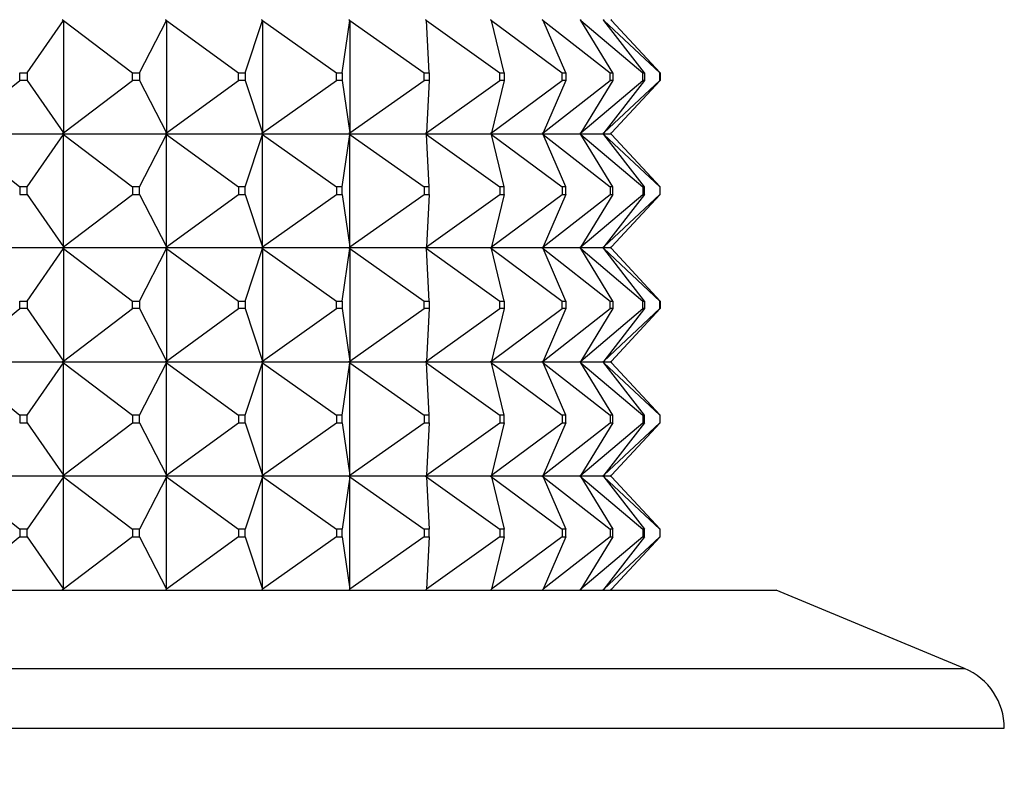
# Model space of a CAD drawing. Units: millimetres. Extents: x 0 to 835, y 0 to 1165.
# Drawn here: x 363 to 389, y 767 to 787 of the extents above; entities that cross this region are included whole.
import ezdxf
from ezdxf import colors
from ezdxf.entities.mleader import LeaderData, LeaderLine
from ezdxf.math import Vec2, Vec3

# ---------------------------------------------------------------- set-up
doc = ezdxf.new("R2010")
doc.units = ezdxf.units.MM
doc.layers.add('DV1_Défaut', color=7, linetype='Continuous')
doc.layers.add('Défaut', color=7, linetype='Continuous')

# ---------------------------------------------------------------- blocks, each defined once
blk = doc.blocks.new('_DOT')
at = {"color": 0}
blk.add_line((0, 0), (-1, 0), dxfattribs=at)
at = {"color": 0, "const_width": 0.333}
blk.add_lwpolyline([(-0.1665, 0, 1), (0.1665, 0, 1)], format="xyb", close=True, dxfattribs=at)
blk = doc.blocks.new('SE')
at = {"layer": 'DV1_Défaut', "color": 7, "linetype": 'Continuous'}
for p, q in [((363.532, 785.767), (364.488, 787.146)), ((364.46, 787.167), (364.488, 787.146)), ((364.46, 787.164), (364.488, 787.146)), ((364.488, 787.146), (366.302, 785.767)), ((364.488, 787.146), (364.488, 784.188)), ((366.486, 785.767), (367.201, 787.146)), ((367.172, 787.167), (367.201, 787.146)), ((367.172, 787.164), (367.201, 787.146)), ((367.201, 787.146), (369.096, 785.767)), ((367.201, 787.146), (367.201, 784.188)), ((369.266, 785.767), (369.728, 787.146)), ((369.698, 787.167), (369.728, 787.146)), ((369.698, 787.164), (369.728, 787.146)), ((369.728, 787.146), (371.668, 785.767)), ((369.728, 787.146), (369.728, 784.188)), ((371.823, 785.767), (372.023, 787.146)), ((371.993, 787.167), (372.023, 787.146)), ((371.993, 787.164), (372.023, 787.146)), ((372.023, 787.146), (373.972, 785.767)), ((372.023, 787.146), (372.023, 784.188)), ((374.012, 787.167), (374.041, 787.146)), ((374.012, 787.164), (374.041, 787.146)), ((374.041, 787.146), (375.963, 785.767)), ((374.108, 785.767), (374.041, 787.146)), ((375.719, 787.167), (375.747, 787.146)), ((375.719, 787.164), (375.747, 787.146)), ((375.747, 787.146), (377.606, 785.767)), ((376.079, 785.767), (375.747, 787.146)), ((377.081, 787.167), (377.108, 787.146)), ((377.081, 787.164), (377.108, 787.146)), ((377.108, 787.146), (378.869, 785.767)), ((377.698, 785.767), (377.108, 787.146)), ((378.074, 787.167), (378.099, 787.146)), ((378.074, 787.164), (378.099, 787.146)), ((378.099, 787.146), (379.729, 785.767)), ((378.936, 785.767), (378.099, 787.146)), ((378.678, 787.167), (378.7, 787.146)), ((378.678, 787.164), (378.7, 787.146)), ((378.7, 787.146), (380.17, 785.767)), ((379.77, 785.767), (378.7, 787.146)), ((378.883, 787.167), (378.902, 787.146)), ((378.883, 787.164), (378.902, 787.146)), ((380.184, 785.767), (378.902, 787.146)), ((361.64, 784.188), (363.34, 785.567)), ((363.34, 785.767), (363.532, 785.767)), ((363.34, 785.567), (363.34, 785.767)), ((363.532, 785.567), (363.34, 785.567)), ((363.532, 785.767), (363.532, 785.567)), ((363.532, 785.567), (364.488, 784.188)), ((364.488, 784.188), (366.302, 785.567)), ((366.302, 785.767), (366.486, 785.767)), ((366.302, 785.567), (366.302, 785.767)), ((366.486, 785.567), (366.302, 785.567)), ((366.486, 785.767), (366.486, 785.567)), ((366.486, 785.567), (367.201, 784.188)), ((367.201, 784.188), (369.096, 785.567)), ((369.096, 785.767), (369.266, 785.767)), ((369.096, 785.567), (369.096, 785.767)), ((369.266, 785.567), (369.096, 785.567)), ((369.266, 785.767), (369.266, 785.567)), ((369.266, 785.567), (369.728, 784.188)), ((369.728, 784.188), (371.668, 785.567)), ((371.668, 785.767), (371.823, 785.767)), ((371.668, 785.567), (371.668, 785.767)), ((371.823, 785.567), (371.668, 785.567)), ((371.823, 785.767), (371.823, 785.567)), ((371.823, 785.567), (372.023, 784.188)), ((372.023, 784.188), (373.972, 785.567)), ((373.972, 785.767), (374.108, 785.767)), ((373.972, 785.567), (373.972, 785.767)), ((374.108, 785.567), (373.972, 785.567)), ((374.041, 784.188), (375.963, 785.567)), ((374.108, 785.567), (374.041, 784.188)), ((374.108, 785.767), (374.108, 785.567)), ((375.747, 784.188), (377.606, 785.567)), ((376.079, 785.567), (375.747, 784.188)), ((375.963, 785.767), (376.079, 785.767)), ((375.963, 785.567), (375.963, 785.767)), ((376.079, 785.567), (375.963, 785.567)), ((376.079, 785.767), (376.079, 785.567)), ((377.108, 784.188), (378.869, 785.567)), ((377.698, 785.567), (377.108, 784.188)), ((377.606, 785.767), (377.698, 785.767)), ((377.606, 785.567), (377.606, 785.767)), ((377.698, 785.567), (377.606, 785.567)), ((377.698, 785.767), (377.698, 785.567)), ((378.099, 784.188), (379.729, 785.567)), ((378.936, 785.567), (378.099, 784.188)), ((378.7, 784.188), (380.17, 785.567)), ((379.77, 785.567), (378.7, 784.188)), ((378.869, 785.767), (378.936, 785.767)), ((378.869, 785.567), (378.869, 785.767)), ((378.936, 785.567), (378.869, 785.567)), ((380.184, 785.567), (378.902, 784.188)), ((378.936, 785.767), (378.936, 785.567)), ((379.729, 785.767), (379.77, 785.767)), ((379.729, 785.567), (379.729, 785.767)), ((379.77, 785.567), (379.729, 785.567)), ((379.77, 785.767), (379.77, 785.567)), ((380.17, 785.767), (380.184, 785.767)), ((380.17, 785.567), (380.17, 785.767)), ((380.184, 785.567), (380.17, 785.567)), ((380.184, 785.767), (380.184, 785.567)), ((361.614, 784.167), (364.459, 784.167)), ((361.64, 784.146), (363.34, 782.767)), ((363.532, 782.767), (364.488, 784.146)), ((364.46, 784.17), (364.459, 784.167)), ((364.46, 784.164), (364.459, 784.167)), ((364.488, 784.188), (364.46, 784.17)), ((364.46, 784.167), (364.488, 784.188)), ((364.46, 784.17), (364.46, 784.167)), ((364.46, 784.167), (367.17, 784.167)), ((364.46, 784.164), (364.46, 784.167)), ((364.46, 784.167), (364.488, 784.146)), ((364.488, 784.146), (364.46, 784.164)), ((364.488, 784.146), (366.302, 782.767)), ((364.488, 781.188), (364.488, 784.146)), ((366.486, 782.767), (367.201, 784.146)), ((367.172, 784.17), (367.17, 784.167)), ((367.172, 784.164), (367.17, 784.167)), ((367.201, 784.188), (367.172, 784.17)), ((367.172, 784.167), (367.201, 784.188)), ((367.172, 784.17), (367.172, 784.167)), ((367.172, 784.167), (369.697, 784.167)), ((367.172, 784.164), (367.172, 784.167)), ((367.172, 784.167), (367.201, 784.146)), ((367.201, 784.146), (367.172, 784.164)), ((367.201, 784.146), (369.096, 782.767)), ((367.201, 781.188), (367.201, 784.146)), ((369.266, 782.767), (369.728, 784.146)), ((369.698, 784.17), (369.697, 784.167)), ((369.698, 784.164), (369.697, 784.167)), ((369.728, 784.188), (369.698, 784.17)), ((369.698, 784.167), (369.728, 784.188)), ((369.698, 784.17), (369.698, 784.167)), ((369.698, 784.167), (371.991, 784.167)), ((369.698, 784.164), (369.698, 784.167)), ((369.698, 784.167), (369.728, 784.146)), ((369.728, 784.146), (369.698, 784.164)), ((369.728, 784.146), (371.668, 782.767)), ((369.728, 781.188), (369.728, 784.146)), ((371.823, 782.767), (372.023, 784.146)), ((371.993, 784.17), (371.991, 784.167)), ((371.993, 784.164), (371.991, 784.167)), ((372.023, 784.188), (371.993, 784.17)), ((371.993, 784.167), (372.023, 784.188)), ((371.993, 784.17), (371.993, 784.167)), ((371.993, 784.167), (374.01, 784.167)), ((371.993, 784.164), (371.993, 784.167)), ((371.993, 784.167), (372.023, 784.146)), ((372.023, 784.146), (371.993, 784.164)), ((372.023, 784.146), (373.972, 782.767)), ((372.023, 781.188), (372.023, 784.146)), ((374.012, 784.17), (374.01, 784.167)), ((374.012, 784.164), (374.01, 784.167)), ((374.041, 784.188), (374.012, 784.17)), ((374.012, 784.167), (374.041, 784.188)), ((374.012, 784.17), (374.012, 784.167)), ((374.012, 784.167), (375.716, 784.167)), ((374.012, 784.164), (374.012, 784.167)), ((374.012, 784.167), (374.041, 784.146)), ((374.041, 784.146), (374.012, 784.164)), ((374.041, 784.146), (375.963, 782.767)), ((374.108, 782.767), (374.041, 784.146)), ((375.719, 784.17), (375.716, 784.167)), ((375.719, 784.164), (375.716, 784.167)), ((375.747, 784.188), (375.719, 784.17)), ((375.719, 784.167), (375.747, 784.188)), ((375.719, 784.17), (375.719, 784.167)), ((375.719, 784.167), (377.078, 784.167)), ((375.719, 784.164), (375.719, 784.167)), ((375.719, 784.167), (375.747, 784.146)), ((375.747, 784.146), (375.719, 784.164)), ((375.747, 784.146), (377.606, 782.767)), ((376.079, 782.767), (375.747, 784.146)), ((377.081, 784.17), (377.078, 784.167)), ((377.081, 784.164), (377.078, 784.167)), ((377.108, 784.188), (377.081, 784.17)), ((377.081, 784.167), (377.108, 784.188)), ((377.081, 784.17), (377.081, 784.167)), ((377.081, 784.167), (378.071, 784.167)), ((377.081, 784.164), (377.081, 784.167)), ((377.081, 784.167), (377.108, 784.146)), ((377.108, 784.146), (377.081, 784.164)), ((377.108, 784.146), (378.869, 782.767)), ((377.698, 782.767), (377.108, 784.146)), ((378.074, 784.17), (378.071, 784.167)), ((378.074, 784.164), (378.071, 784.167)), ((378.099, 784.188), (378.074, 784.17)), ((378.074, 784.167), (378.099, 784.188)), ((378.074, 784.17), (378.074, 784.167)), ((378.074, 784.167), (378.675, 784.167)), ((378.074, 784.164), (378.074, 784.167)), ((378.074, 784.167), (378.099, 784.146)), ((378.099, 784.146), (378.074, 784.164)), ((378.099, 784.146), (379.729, 782.767)), ((378.936, 782.767), (378.099, 784.146)), ((378.678, 784.17), (378.675, 784.167)), ((378.678, 784.164), (378.675, 784.167)), ((378.7, 784.188), (378.678, 784.17)), ((378.678, 784.167), (378.7, 784.188)), ((378.678, 784.17), (378.678, 784.167)), ((378.678, 784.167), (378.879, 784.167)), ((378.678, 784.164), (378.678, 784.167)), ((378.678, 784.167), (378.7, 784.146)), ((378.7, 784.146), (378.678, 784.164)), ((378.7, 784.146), (380.17, 782.767)), ((379.77, 782.767), (378.7, 784.146)), ((378.883, 784.17), (378.879, 784.167)), ((378.883, 784.164), (378.879, 784.167)), ((378.902, 784.188), (378.883, 784.17)), ((378.883, 784.167), (378.902, 784.188)), ((378.883, 784.17), (378.883, 784.167)), ((378.883, 784.164), (378.883, 784.167)), ((378.883, 784.167), (378.902, 784.146)), ((378.902, 784.146), (378.883, 784.164)), ((380.184, 782.767), (378.902, 784.146)), ((363.532, 782.767), (363.34, 782.767)), ((363.34, 782.767), (363.34, 782.567)), ((363.532, 782.567), (363.532, 782.767)), ((366.486, 782.767), (366.302, 782.767)), ((366.302, 782.767), (366.302, 782.567)), ((366.486, 782.567), (366.486, 782.767)), ((369.266, 782.767), (369.096, 782.767)), ((369.096, 782.767), (369.096, 782.567)), ((369.266, 782.567), (369.266, 782.767)), ((371.823, 782.767), (371.668, 782.767)), ((371.668, 782.767), (371.668, 782.567)), ((371.823, 782.567), (371.823, 782.767)), ((374.108, 782.767), (373.972, 782.767)), ((373.972, 782.767), (373.972, 782.567)), ((374.108, 782.567), (374.108, 782.767)), ((376.079, 782.767), (375.963, 782.767)), ((375.963, 782.767), (375.963, 782.567)), ((376.079, 782.567), (376.079, 782.767)), ((377.698, 782.767), (377.606, 782.767)), ((377.606, 782.767), (377.606, 782.567)), ((377.698, 782.567), (377.698, 782.767)), ((378.936, 782.767), (378.869, 782.767)), ((378.869, 782.767), (378.869, 782.567)), ((378.936, 782.567), (378.936, 782.767)), ((379.77, 782.767), (379.729, 782.767)), ((379.729, 782.767), (379.729, 782.567)), ((379.77, 782.567), (379.77, 782.767)), ((380.184, 782.767), (380.17, 782.767)), ((380.17, 782.767), (380.17, 782.567)), ((380.184, 782.567), (380.184, 782.767)), ((363.34, 782.567), (363.532, 782.567)), ((363.532, 782.567), (364.488, 781.188)), ((364.488, 781.188), (366.302, 782.567)), ((366.302, 782.567), (366.486, 782.567)), ((366.486, 782.567), (367.201, 781.188)), ((367.201, 781.188), (369.096, 782.567)), ((369.096, 782.567), (369.266, 782.567)), ((369.266, 782.567), (369.728, 781.188)), ((369.728, 781.188), (371.668, 782.567)), ((371.668, 782.567), (371.823, 782.567)), ((371.823, 782.567), (372.023, 781.188)), ((372.023, 781.188), (373.972, 782.567)), ((373.972, 782.567), (374.108, 782.567)), ((374.041, 781.188), (375.963, 782.567)), ((374.108, 782.567), (374.041, 781.188)), ((375.747, 781.188), (377.606, 782.567)), ((376.079, 782.567), (375.747, 781.188)), ((375.963, 782.567), (376.079, 782.567)), ((377.108, 781.188), (378.869, 782.567)), ((377.698, 782.567), (377.108, 781.188)), ((377.606, 782.567), (377.698, 782.567)), ((378.099, 781.188), (379.729, 782.567)), ((378.936, 782.567), (378.099, 781.188)), ((378.7, 781.188), (380.17, 782.567)), ((379.77, 782.567), (378.7, 781.188)), ((378.869, 782.567), (378.936, 782.567)), ((380.184, 782.567), (378.902, 781.188)), ((379.729, 782.567), (379.77, 782.567)), ((380.17, 782.567), (380.184, 782.567)), ((364.459, 781.167), (361.614, 781.167)), ((363.532, 779.767), (364.488, 781.146)), ((364.459, 781.167), (364.46, 781.17)), ((364.459, 781.167), (364.46, 781.164)), ((364.46, 781.17), (364.488, 781.188)), ((364.46, 781.167), (364.488, 781.188)), ((364.46, 781.167), (364.46, 781.17)), ((367.17, 781.167), (364.46, 781.167)), ((364.46, 781.167), (364.488, 781.146)), ((364.46, 781.167), (364.46, 781.164)), ((364.46, 781.164), (364.488, 781.146)), ((364.488, 781.146), (366.302, 779.767)), ((364.488, 781.146), (364.488, 778.188)), ((366.486, 779.767), (367.201, 781.146)), ((367.17, 781.167), (367.172, 781.17)), ((367.17, 781.167), (367.172, 781.164)), ((367.172, 781.17), (367.201, 781.188)), ((367.172, 781.167), (367.201, 781.188)), ((367.172, 781.167), (367.172, 781.17)), ((369.697, 781.167), (367.172, 781.167)), ((367.172, 781.167), (367.201, 781.146)), ((367.172, 781.167), (367.172, 781.164)), ((367.172, 781.164), (367.201, 781.146)), ((367.201, 781.146), (369.096, 779.767)), ((367.201, 781.146), (367.201, 778.188)), ((369.266, 779.767), (369.728, 781.146)), ((369.697, 781.167), (369.698, 781.17)), ((369.697, 781.167), (369.698, 781.164)), ((369.698, 781.17), (369.728, 781.188)), ((369.698, 781.167), (369.728, 781.188)), ((369.698, 781.167), (369.698, 781.17)), ((371.991, 781.167), (369.698, 781.167)), ((369.698, 781.167), (369.728, 781.146)), ((369.698, 781.167), (369.698, 781.164)), ((369.698, 781.164), (369.728, 781.146)), ((369.728, 781.146), (371.668, 779.767)), ((369.728, 781.146), (369.728, 778.188)), ((371.823, 779.767), (372.023, 781.146)), ((371.991, 781.167), (371.993, 781.17)), ((371.991, 781.167), (371.993, 781.164)), ((371.993, 781.17), (372.023, 781.188)), ((371.993, 781.167), (372.023, 781.188)), ((371.993, 781.167), (371.993, 781.17)), ((374.01, 781.167), (371.993, 781.167)), ((371.993, 781.167), (372.023, 781.146)), ((371.993, 781.167), (371.993, 781.164)), ((371.993, 781.164), (372.023, 781.146)), ((372.023, 781.146), (373.972, 779.767)), ((372.023, 781.146), (372.023, 778.188)), ((374.01, 781.167), (374.012, 781.17)), ((374.01, 781.167), (374.012, 781.164)), ((374.012, 781.17), (374.041, 781.188)), ((374.012, 781.167), (374.041, 781.188)), ((374.012, 781.167), (374.012, 781.17)), ((375.716, 781.167), (374.012, 781.167)), ((374.012, 781.167), (374.041, 781.146)), ((374.012, 781.167), (374.012, 781.164)), ((374.012, 781.164), (374.041, 781.146)), ((374.041, 781.146), (375.963, 779.767)), ((374.108, 779.767), (374.041, 781.146)), ((375.716, 781.167), (375.719, 781.17)), ((375.716, 781.167), (375.719, 781.164)), ((375.719, 781.17), (375.747, 781.188)), ((375.719, 781.167), (375.747, 781.188)), ((375.719, 781.167), (375.719, 781.17)), ((377.078, 781.167), (375.719, 781.167)), ((375.719, 781.167), (375.747, 781.146)), ((375.719, 781.167), (375.719, 781.164)), ((375.719, 781.164), (375.747, 781.146)), ((375.747, 781.146), (377.606, 779.767)), ((376.079, 779.767), (375.747, 781.146)), ((377.078, 781.167), (377.081, 781.17)), ((377.078, 781.167), (377.081, 781.164)), ((377.081, 781.17), (377.108, 781.188)), ((377.081, 781.167), (377.108, 781.188)), ((377.081, 781.167), (377.081, 781.17)), ((378.071, 781.167), (377.081, 781.167)), ((377.081, 781.167), (377.108, 781.146)), ((377.081, 781.167), (377.081, 781.164)), ((377.081, 781.164), (377.108, 781.146)), ((377.108, 781.146), (378.869, 779.767)), ((377.698, 779.767), (377.108, 781.146)), ((378.071, 781.167), (378.074, 781.17)), ((378.071, 781.167), (378.074, 781.164)), ((378.074, 781.17), (378.099, 781.188)), ((378.074, 781.167), (378.099, 781.188)), ((378.074, 781.167), (378.074, 781.17)), ((378.675, 781.167), (378.074, 781.167)), ((378.074, 781.167), (378.099, 781.146)), ((378.074, 781.167), (378.074, 781.164)), ((378.074, 781.164), (378.099, 781.146)), ((378.099, 781.146), (379.729, 779.767)), ((378.936, 779.767), (378.099, 781.146)), ((378.675, 781.167), (378.678, 781.17)), ((378.675, 781.167), (378.678, 781.164)), ((378.678, 781.17), (378.7, 781.188)), ((378.678, 781.167), (378.7, 781.188)), ((378.678, 781.167), (378.678, 781.17)), ((378.879, 781.167), (378.678, 781.167)), ((378.678, 781.167), (378.7, 781.146)), ((378.678, 781.167), (378.678, 781.164)), ((378.678, 781.164), (378.7, 781.146)), ((378.7, 781.146), (380.17, 779.767)), ((379.77, 779.767), (378.7, 781.146)), ((378.879, 781.167), (378.883, 781.17)), ((378.879, 781.167), (378.883, 781.164)), ((378.883, 781.17), (378.902, 781.188)), ((378.883, 781.167), (378.902, 781.188)), ((378.883, 781.167), (378.883, 781.17)), ((378.883, 781.167), (378.902, 781.146)), ((378.883, 781.167), (378.883, 781.164)), ((378.883, 781.164), (378.902, 781.146)), ((380.184, 779.767), (378.902, 781.146)), ((363.34, 779.767), (363.532, 779.767)), ((363.34, 779.567), (363.34, 779.767)), ((363.532, 779.767), (363.532, 779.567)), ((366.302, 779.767), (366.486, 779.767)), ((366.302, 779.567), (366.302, 779.767)), ((366.486, 779.767), (366.486, 779.567)), ((369.096, 779.767), (369.266, 779.767)), ((369.096, 779.567), (369.096, 779.767)), ((369.266, 779.767), (369.266, 779.567)), ((371.668, 779.767), (371.823, 779.767)), ((371.668, 779.567), (371.668, 779.767)), ((371.823, 779.767), (371.823, 779.567)), ((373.972, 779.767), (374.108, 779.767)), ((373.972, 779.567), (373.972, 779.767)), ((374.108, 779.767), (374.108, 779.567)), ((375.963, 779.767), (376.079, 779.767)), ((375.963, 779.567), (375.963, 779.767)), ((376.079, 779.767), (376.079, 779.567)), ((377.606, 779.767), (377.698, 779.767)), ((377.606, 779.567), (377.606, 779.767)), ((377.698, 779.767), (377.698, 779.567)), ((378.869, 779.767), (378.936, 779.767)), ((378.869, 779.567), (378.869, 779.767)), ((378.936, 779.767), (378.936, 779.567)), ((379.729, 779.767), (379.77, 779.767)), ((379.729, 779.567), (379.729, 779.767)), ((379.77, 779.767), (379.77, 779.567)), ((380.17, 779.767), (380.184, 779.767)), ((380.17, 779.567), (380.17, 779.767)), ((380.184, 779.767), (380.184, 779.567)), ((361.64, 778.188), (363.34, 779.567)), ((363.532, 779.567), (363.34, 779.567)), ((363.532, 779.567), (364.488, 778.188)), ((364.488, 778.188), (366.302, 779.567)), ((366.486, 779.567), (366.302, 779.567)), ((366.486, 779.567), (367.201, 778.188)), ((367.201, 778.188), (369.096, 779.567)), ((369.266, 779.567), (369.096, 779.567)), ((369.266, 779.567), (369.728, 778.188)), ((369.728, 778.188), (371.668, 779.567)), ((371.823, 779.567), (371.668, 779.567)), ((371.823, 779.567), (372.023, 778.188)), ((372.023, 778.188), (373.972, 779.567)), ((374.108, 779.567), (373.972, 779.567)), ((374.041, 778.188), (375.963, 779.567)), ((374.108, 779.567), (374.041, 778.188)), ((375.747, 778.188), (377.606, 779.567)), ((376.079, 779.567), (375.747, 778.188)), ((376.079, 779.567), (375.963, 779.567)), ((377.108, 778.188), (378.869, 779.567)), ((377.698, 779.567), (377.108, 778.188)), ((377.698, 779.567), (377.606, 779.567)), ((378.099, 778.188), (379.729, 779.567)), ((378.936, 779.567), (378.099, 778.188)), ((378.7, 778.188), (380.17, 779.567)), ((379.77, 779.567), (378.7, 778.188)), ((378.936, 779.567), (378.869, 779.567)), ((380.184, 779.567), (378.902, 778.188)), ((379.77, 779.567), (379.729, 779.567)), ((380.184, 779.567), (380.17, 779.567)), ((361.614, 778.167), (364.459, 778.167)), ((361.64, 778.146), (363.34, 776.767)), ((363.532, 776.767), (364.488, 778.146)), ((364.46, 778.17), (364.459, 778.167)), ((364.46, 778.164), (364.459, 778.167)), ((364.488, 778.188), (364.46, 778.17)), ((364.46, 778.167), (364.488, 778.188)), ((364.46, 778.17), (364.46, 778.167)), ((364.46, 778.167), (367.17, 778.167)), ((364.46, 778.164), (364.46, 778.167)), ((364.46, 778.167), (364.488, 778.146)), ((364.488, 778.146), (364.46, 778.164)), ((364.488, 775.188), (364.488, 778.146)), ((364.488, 778.146), (366.302, 776.767)), ((366.486, 776.767), (367.201, 778.146)), ((367.172, 778.17), (367.17, 778.167)), ((367.172, 778.164), (367.17, 778.167)), ((367.201, 778.188), (367.172, 778.17)), ((367.172, 778.167), (367.201, 778.188)), ((367.172, 778.17), (367.172, 778.167)), ((367.172, 778.167), (369.697, 778.167)), ((367.172, 778.164), (367.172, 778.167)), ((367.172, 778.167), (367.201, 778.146)), ((367.201, 778.146), (367.172, 778.164)), ((367.201, 775.188), (367.201, 778.146)), ((367.201, 778.146), (369.096, 776.767)), ((369.266, 776.767), (369.728, 778.146)), ((369.698, 778.17), (369.697, 778.167)), ((369.698, 778.164), (369.697, 778.167)), ((369.728, 778.188), (369.698, 778.17)), ((369.698, 778.167), (369.728, 778.188)), ((369.698, 778.17), (369.698, 778.167)), ((369.698, 778.167), (371.991, 778.167)), ((369.698, 778.164), (369.698, 778.167)), ((369.698, 778.167), (369.728, 778.146)), ((369.728, 778.146), (369.698, 778.164)), ((369.728, 775.188), (369.728, 778.146)), ((369.728, 778.146), (371.668, 776.767)), ((371.823, 776.767), (372.023, 778.146)), ((371.993, 778.17), (371.991, 778.167)), ((371.993, 778.164), (371.991, 778.167)), ((372.023, 778.188), (371.993, 778.17)), ((371.993, 778.167), (372.023, 778.188)), ((371.993, 778.17), (371.993, 778.167)), ((371.993, 778.167), (374.01, 778.167)), ((371.993, 778.164), (371.993, 778.167)), ((371.993, 778.167), (372.023, 778.146)), ((372.023, 778.146), (371.993, 778.164)), ((372.023, 775.188), (372.023, 778.146)), ((372.023, 778.146), (373.972, 776.767)), ((374.012, 778.17), (374.01, 778.167)), ((374.012, 778.164), (374.01, 778.167)), ((374.041, 778.188), (374.012, 778.17)), ((374.012, 778.167), (374.041, 778.188)), ((374.012, 778.17), (374.012, 778.167)), ((374.012, 778.167), (375.716, 778.167)), ((374.012, 778.164), (374.012, 778.167)), ((374.012, 778.167), (374.041, 778.146)), ((374.041, 778.146), (374.012, 778.164)), ((374.108, 776.767), (374.041, 778.146)), ((374.041, 778.146), (375.963, 776.767)), ((375.719, 778.17), (375.716, 778.167)), ((375.719, 778.164), (375.716, 778.167)), ((375.747, 778.188), (375.719, 778.17)), ((375.719, 778.167), (375.747, 778.188)), ((375.719, 778.17), (375.719, 778.167)), ((375.719, 778.167), (377.078, 778.167)), ((375.719, 778.164), (375.719, 778.167)), ((375.719, 778.167), (375.747, 778.146)), ((375.747, 778.146), (375.719, 778.164)), ((376.079, 776.767), (375.747, 778.146)), ((375.747, 778.146), (377.606, 776.767)), ((377.081, 778.17), (377.078, 778.167)), ((377.081, 778.164), (377.078, 778.167)), ((377.108, 778.188), (377.081, 778.17)), ((377.081, 778.167), (377.108, 778.188)), ((377.081, 778.17), (377.081, 778.167)), ((377.081, 778.167), (378.071, 778.167)), ((377.081, 778.164), (377.081, 778.167)), ((377.081, 778.167), (377.108, 778.146)), ((377.108, 778.146), (377.081, 778.164)), ((377.698, 776.767), (377.108, 778.146)), ((377.108, 778.146), (378.869, 776.767)), ((378.074, 778.17), (378.071, 778.167)), ((378.074, 778.164), (378.071, 778.167)), ((378.099, 778.188), (378.074, 778.17)), ((378.074, 778.167), (378.099, 778.188)), ((378.074, 778.17), (378.074, 778.167)), ((378.074, 778.167), (378.675, 778.167)), ((378.074, 778.164), (378.074, 778.167)), ((378.074, 778.167), (378.099, 778.146)), ((378.099, 778.146), (378.074, 778.164)), ((378.936, 776.767), (378.099, 778.146)), ((378.099, 778.146), (379.729, 776.767)), ((378.678, 778.17), (378.675, 778.167)), ((378.678, 778.164), (378.675, 778.167)), ((378.7, 778.188), (378.678, 778.17)), ((378.678, 778.167), (378.7, 778.188)), ((378.678, 778.17), (378.678, 778.167)), ((378.678, 778.167), (378.879, 778.167)), ((378.678, 778.164), (378.678, 778.167)), ((378.678, 778.167), (378.7, 778.146)), ((378.7, 778.146), (378.678, 778.164)), ((379.77, 776.767), (378.7, 778.146)), ((378.7, 778.146), (380.17, 776.767)), ((378.883, 778.17), (378.879, 778.167)), ((378.883, 778.164), (378.879, 778.167)), ((378.902, 778.188), (378.883, 778.17)), ((378.883, 778.167), (378.902, 778.188)), ((378.883, 778.17), (378.883, 778.167)), ((378.883, 778.164), (378.883, 778.167)), ((378.883, 778.167), (378.902, 778.146)), ((378.902, 778.146), (378.883, 778.164)), ((380.184, 776.767), (378.902, 778.146)), ((363.34, 776.767), (363.34, 776.567)), ((363.532, 776.767), (363.34, 776.767)), ((363.532, 776.567), (363.532, 776.767)), ((366.302, 776.767), (366.302, 776.567)), ((366.486, 776.767), (366.302, 776.767)), ((366.486, 776.567), (366.486, 776.767)), ((369.096, 776.767), (369.096, 776.567)), ((369.266, 776.767), (369.096, 776.767)), ((369.266, 776.567), (369.266, 776.767)), ((371.668, 776.767), (371.668, 776.567)), ((371.823, 776.767), (371.668, 776.767)), ((371.823, 776.567), (371.823, 776.767)), ((373.972, 776.767), (373.972, 776.567)), ((374.108, 776.767), (373.972, 776.767)), ((374.108, 776.567), (374.108, 776.767)), ((375.963, 776.767), (375.963, 776.567)), ((376.079, 776.767), (375.963, 776.767)), ((376.079, 776.567), (376.079, 776.767)), ((377.606, 776.767), (377.606, 776.567)), ((377.698, 776.767), (377.606, 776.767)), ((377.698, 776.567), (377.698, 776.767)), ((378.869, 776.767), (378.869, 776.567)), ((378.936, 776.767), (378.869, 776.767)), ((378.936, 776.567), (378.936, 776.767)), ((379.729, 776.767), (379.729, 776.567)), ((379.77, 776.767), (379.729, 776.767)), ((379.77, 776.567), (379.77, 776.767)), ((380.17, 776.767), (380.17, 776.567)), ((380.184, 776.767), (380.17, 776.767)), ((380.184, 776.567), (380.184, 776.767)), ((363.34, 776.567), (363.532, 776.567)), ((363.532, 776.567), (364.488, 775.188)), ((364.488, 775.188), (366.302, 776.567)), ((366.302, 776.567), (366.486, 776.567)), ((366.486, 776.567), (367.201, 775.188)), ((367.201, 775.188), (369.096, 776.567)), ((369.096, 776.567), (369.266, 776.567)), ((369.266, 776.567), (369.728, 775.188)), ((369.728, 775.188), (371.668, 776.567)), ((371.668, 776.567), (371.823, 776.567)), ((371.823, 776.567), (372.023, 775.188)), ((372.023, 775.188), (373.972, 776.567)), ((373.972, 776.567), (374.108, 776.567)), ((374.108, 776.567), (374.041, 775.188)), ((374.041, 775.188), (375.963, 776.567)), ((376.079, 776.567), (375.747, 775.188)), ((375.747, 775.188), (377.606, 776.567)), ((375.963, 776.567), (376.079, 776.567)), ((377.698, 776.567), (377.108, 775.188)), ((377.108, 775.188), (378.869, 776.567)), ((377.606, 776.567), (377.698, 776.567)), ((378.936, 776.567), (378.099, 775.188)), ((378.099, 775.188), (379.729, 776.567)), ((379.77, 776.567), (378.7, 775.188)), ((378.7, 775.188), (380.17, 776.567)), ((378.869, 776.567), (378.936, 776.567)), ((380.184, 776.567), (378.902, 775.188)), ((379.729, 776.567), (379.77, 776.567)), ((380.17, 776.567), (380.184, 776.567)), ((364.46, 775.17), (364.488, 775.188)), ((364.46, 775.167), (364.488, 775.188)), ((367.172, 775.17), (367.201, 775.188)), ((367.172, 775.167), (367.201, 775.188)), ((369.698, 775.17), (369.728, 775.188)), ((369.698, 775.167), (369.728, 775.188)), ((371.993, 775.17), (372.023, 775.188)), ((371.993, 775.167), (372.023, 775.188)), ((374.012, 775.17), (374.041, 775.188)), ((374.012, 775.167), (374.041, 775.188)), ((375.719, 775.17), (375.747, 775.188)), ((375.719, 775.167), (375.747, 775.188)), ((377.081, 775.17), (377.108, 775.188)), ((377.081, 775.167), (377.108, 775.188)), ((378.074, 775.17), (378.099, 775.188)), ((378.074, 775.167), (378.099, 775.188)), ((378.678, 775.17), (378.7, 775.188)), ((378.678, 775.167), (378.7, 775.188)), ((378.883, 775.17), (378.902, 775.188)), ((378.883, 775.167), (378.902, 775.188)), ((364.459, 775.167), (361.614, 775.167)), ((361.64, 775.146), (363.34, 773.767)), ((364.488, 775.146), (363.532, 773.767)), ((364.459, 775.167), (364.46, 775.17)), ((364.459, 775.167), (364.46, 775.164)), ((364.46, 775.167), (364.46, 775.17)), ((367.17, 775.167), (364.46, 775.167)), ((364.46, 775.164), (364.46, 775.167)), ((364.46, 775.167), (364.488, 775.146)), ((364.488, 775.146), (364.46, 775.164)), ((364.488, 772.188), (364.488, 775.146)), ((364.488, 775.146), (366.302, 773.767)), ((367.201, 775.146), (366.486, 773.767)), ((367.17, 775.167), (367.172, 775.17)), ((367.17, 775.167), (367.172, 775.164)), ((367.172, 775.167), (367.172, 775.17)), ((369.697, 775.167), (367.172, 775.167)), ((367.172, 775.164), (367.172, 775.167)), ((367.172, 775.167), (367.201, 775.146)), ((367.201, 775.146), (367.172, 775.164)), ((367.201, 772.188), (367.201, 775.146)), ((367.201, 775.146), (369.096, 773.767)), ((369.728, 775.146), (369.266, 773.767)), ((369.697, 775.167), (369.698, 775.17)), ((369.697, 775.167), (369.698, 775.164)), ((369.698, 775.167), (369.698, 775.17)), ((371.991, 775.167), (369.698, 775.167)), ((369.698, 775.164), (369.698, 775.167)), ((369.698, 775.167), (369.728, 775.146)), ((369.728, 775.146), (369.698, 775.164)), ((369.728, 772.188), (369.728, 775.146)), ((369.728, 775.146), (371.668, 773.767)), ((372.023, 775.146), (371.823, 773.767)), ((371.991, 775.167), (371.993, 775.17)), ((371.991, 775.167), (371.993, 775.164)), ((371.993, 775.167), (371.993, 775.17)), ((374.01, 775.167), (371.993, 775.167)), ((371.993, 775.164), (371.993, 775.167)), ((371.993, 775.167), (372.023, 775.146)), ((372.023, 775.146), (371.993, 775.164)), ((372.023, 772.188), (372.023, 775.146)), ((372.023, 775.146), (373.972, 773.767)), ((374.01, 775.167), (374.012, 775.17)), ((374.01, 775.167), (374.012, 775.164)), ((374.012, 775.167), (374.012, 775.17)), ((375.716, 775.167), (374.012, 775.167)), ((374.012, 775.164), (374.012, 775.167)), ((374.012, 775.167), (374.041, 775.146)), ((374.041, 775.146), (374.012, 775.164)), ((374.041, 775.146), (374.108, 773.767)), ((374.041, 775.146), (375.963, 773.767)), ((375.716, 775.167), (375.719, 775.17)), ((375.716, 775.167), (375.719, 775.164)), ((375.719, 775.167), (375.719, 775.17)), ((377.078, 775.167), (375.719, 775.167)), ((375.719, 775.164), (375.719, 775.167)), ((375.719, 775.167), (375.747, 775.146)), ((375.747, 775.146), (375.719, 775.164)), ((375.747, 775.146), (376.079, 773.767)), ((375.747, 775.146), (377.606, 773.767)), ((377.078, 775.167), (377.081, 775.17)), ((377.078, 775.167), (377.081, 775.164)), ((377.081, 775.167), (377.081, 775.17)), ((378.071, 775.167), (377.081, 775.167)), ((377.081, 775.164), (377.081, 775.167)), ((377.081, 775.167), (377.108, 775.146)), ((377.108, 775.146), (377.081, 775.164)), ((377.108, 775.146), (377.698, 773.767)), ((377.108, 775.146), (378.869, 773.767)), ((378.071, 775.167), (378.074, 775.17)), ((378.071, 775.167), (378.074, 775.164)), ((378.074, 775.167), (378.074, 775.17)), ((378.675, 775.167), (378.074, 775.167)), ((378.074, 775.164), (378.074, 775.167)), ((378.074, 775.167), (378.099, 775.146)), ((378.099, 775.146), (378.074, 775.164)), ((378.099, 775.146), (378.936, 773.767)), ((378.099, 775.146), (379.729, 773.767)), ((378.675, 775.167), (378.678, 775.17)), ((378.675, 775.167), (378.678, 775.164)), ((378.678, 775.167), (378.678, 775.17)), ((378.879, 775.167), (378.678, 775.167)), ((378.678, 775.164), (378.678, 775.167)), ((378.678, 775.167), (378.7, 775.146)), ((378.7, 775.146), (378.678, 775.164)), ((378.7, 775.146), (379.77, 773.767)), ((378.7, 775.146), (380.17, 773.767)), ((378.879, 775.167), (378.883, 775.17)), ((378.879, 775.167), (378.883, 775.164)), ((378.883, 775.167), (378.883, 775.17)), ((378.883, 775.164), (378.883, 775.167)), ((378.883, 775.167), (378.902, 775.146)), ((378.902, 775.146), (378.883, 775.164)), ((378.902, 775.146), (380.184, 773.767)), ((363.532, 773.767), (363.34, 773.767)), ((363.34, 773.767), (363.34, 773.567)), ((363.532, 773.567), (363.532, 773.767)), ((366.486, 773.767), (366.302, 773.767)), ((366.302, 773.767), (366.302, 773.567)), ((366.486, 773.567), (366.486, 773.767)), ((369.266, 773.767), (369.096, 773.767)), ((369.096, 773.767), (369.096, 773.567)), ((369.266, 773.567), (369.266, 773.767)), ((371.823, 773.767), (371.668, 773.767)), ((371.668, 773.767), (371.668, 773.567)), ((371.823, 773.567), (371.823, 773.767)), ((374.108, 773.767), (373.972, 773.767)), ((373.972, 773.767), (373.972, 773.567)), ((374.108, 773.567), (374.108, 773.767)), ((376.079, 773.767), (375.963, 773.767)), ((375.963, 773.767), (375.963, 773.567)), ((376.079, 773.567), (376.079, 773.767)), ((377.698, 773.767), (377.606, 773.767)), ((377.606, 773.767), (377.606, 773.567)), ((377.698, 773.567), (377.698, 773.767)), ((378.936, 773.767), (378.869, 773.767)), ((378.869, 773.767), (378.869, 773.567)), ((378.936, 773.567), (378.936, 773.767)), ((379.77, 773.767), (379.729, 773.767)), ((379.729, 773.767), (379.729, 773.567)), ((379.77, 773.567), (379.77, 773.767)), ((380.184, 773.767), (380.17, 773.767)), ((380.17, 773.767), (380.17, 773.567)), ((380.184, 773.567), (380.184, 773.767)), ((363.34, 773.567), (361.64, 772.188)), ((363.34, 773.567), (363.532, 773.567)), ((363.532, 773.567), (364.488, 772.188)), ((366.302, 773.567), (364.488, 772.188)), ((366.302, 773.567), (366.486, 773.567)), ((366.486, 773.567), (367.201, 772.188)), ((369.096, 773.567), (367.201, 772.188)), ((369.096, 773.567), (369.266, 773.567)), ((369.266, 773.567), (369.728, 772.188)), ((371.668, 773.567), (369.728, 772.188)), ((371.668, 773.567), (371.823, 773.567)), ((371.823, 773.567), (372.023, 772.188)), ((373.972, 773.567), (372.023, 772.188)), ((373.972, 773.567), (374.108, 773.567)), ((374.108, 773.567), (374.041, 772.188)), ((375.963, 773.567), (374.041, 772.188)), ((376.079, 773.567), (375.747, 772.188)), ((377.606, 773.567), (375.747, 772.188)), ((375.963, 773.567), (376.079, 773.567)), ((377.698, 773.567), (377.108, 772.188)), ((378.869, 773.567), (377.108, 772.188)), ((377.606, 773.567), (377.698, 773.567)), ((378.936, 773.567), (378.099, 772.188)), ((379.729, 773.567), (378.099, 772.188)), ((379.77, 773.567), (378.7, 772.188)), ((380.17, 773.567), (378.7, 772.188)), ((378.869, 773.567), (378.936, 773.567)), ((380.184, 773.567), (378.902, 772.188)), ((379.729, 773.567), (379.77, 773.567)), ((380.17, 773.567), (380.184, 773.567)), ((331.231, 772.167), (383.231, 772.167)), ((364.459, 772.167), (364.46, 772.17)), ((364.46, 772.17), (364.488, 772.188)), ((364.488, 772.188), (364.46, 772.167)), ((364.46, 772.167), (364.46, 772.17)), ((367.17, 772.167), (367.172, 772.17)), ((367.172, 772.17), (367.201, 772.188)), ((367.201, 772.188), (367.172, 772.167)), ((367.172, 772.167), (367.172, 772.17)), ((369.697, 772.167), (369.698, 772.17)), ((369.698, 772.17), (369.728, 772.188)), ((369.728, 772.188), (369.698, 772.167)), ((369.698, 772.167), (369.698, 772.17)), ((371.991, 772.167), (371.993, 772.17)), ((371.993, 772.17), (372.023, 772.188)), ((372.023, 772.188), (371.993, 772.167)), ((371.993, 772.167), (371.993, 772.17)), ((374.01, 772.167), (374.012, 772.17)), ((374.012, 772.17), (374.041, 772.188)), ((374.041, 772.188), (374.012, 772.167)), ((374.012, 772.167), (374.012, 772.17)), ((375.716, 772.167), (375.719, 772.17)), ((375.719, 772.17), (375.747, 772.188)), ((375.747, 772.188), (375.719, 772.167)), ((375.719, 772.167), (375.719, 772.17)), ((377.078, 772.167), (377.081, 772.17)), ((377.081, 772.17), (377.108, 772.188)), ((377.108, 772.188), (377.081, 772.167)), ((377.081, 772.167), (377.081, 772.17)), ((378.071, 772.167), (378.074, 772.17)), ((378.074, 772.17), (378.099, 772.188)), ((378.099, 772.188), (378.074, 772.167)), ((378.074, 772.167), (378.074, 772.17)), ((378.675, 772.167), (378.678, 772.17)), ((378.678, 772.17), (378.7, 772.188)), ((378.7, 772.188), (378.678, 772.167)), ((378.678, 772.167), (378.678, 772.17)), ((378.879, 772.167), (378.883, 772.17)), ((378.883, 772.17), (378.902, 772.188)), ((378.902, 772.188), (378.883, 772.167)), ((378.883, 772.167), (378.883, 772.17)), ((388.184, 770.105), (383.231, 772.167)), ((326.277, 770.105), (388.184, 770.105)), ((325.231, 768.535), (389.231, 768.535))]:
    blk.add_line(p, q, dxfattribs=at)
blk.add_arc((387.531, 768.535), 1.7, 0, 67.4, dxfattribs=at)

msp = doc.modelspace()

# ---------------------------------------------------------------- block references
at = {"layer": 'Défaut'}
msp.add_blockref('SE', (0, 0), dxfattribs=at)

# ---------------------------------------------------------------- leaders
at = {"layer": 'Défaut', "color": 7, "linetype": 'Continuous'}
ml = msp.add_multileader_mtext('Standard', dxfattribs=at)
ml.set_content('{\\pxsm0.9;\\fSolid Edge ISO|b1||i0||c0|p34;\\W1.;20/04/2021\\P}', color=256)
ml.set_leader_properties()
ml.set_arrow_properties(name='DOT')
ml.build(insert=Vec2(0, 0))
ml.multileader.update_dxf_attribs({"leader_type": 0, "dogleg_length": 0, "arrow_head_size": 12})
ctx = ml.context
ctx.base_point, ctx.char_height, ctx.arrow_head_size, ctx.landing_gap_size = Vec3(747.016, 1157.46), 12, 12, 4.2
notes = []
notes.append((ctx, [(0, (0, 0, 0), (0, 0), (1, 0), 1, [])]))
ctx.mtext.insert = Vec3(749.016, 1163.58)
for ctx, leaders in notes:
    for number, flags, end, landing, length, lines in leaders:
        leader = LeaderData()
        leader.index, (leader.has_last_leader_line, leader.has_dogleg_vector, leader.attachment_direction) = number, flags
        leader.last_leader_point, leader.dogleg_vector, leader.dogleg_length = Vec3(end), Vec3(landing), length
        for number, points, colour, breaks in lines:
            line = LeaderLine()
            line.index, line.vertices, line.color, line.breaks = number, Vec3.list(points), colors.encode_raw_color(colour), breaks
            leader.lines.append(line)
        ctx.leaders.append(leader)

doc.saveas('drawing.dxf')
